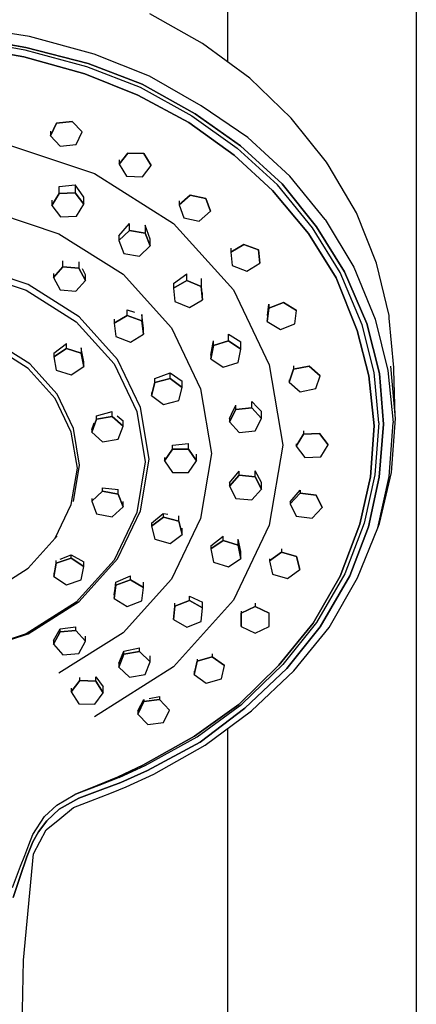
# Model space of a CAD drawing. Extents: x -385 to 385, y -795 to 795.
# Drawn here: x -63 to -11, y 278 to 408 of the extents above; entities that cross this region are included whole.
import ezdxf

# ---------------------------------------------------------------- set-up
doc = ezdxf.new("R2010")
doc.units = 0
doc.header["$MEASUREMENT"] = 0

msp = doc.modelspace()

# ---------------------------------------------------------------- linework, layer by layer
at = {"linetype": 'Continuous'}
for p, q in [((-35.917245, 792.43294), (-35.917245, 402.609316)), ((-10.916995, 207.18128), (-10.916995, 792.43286)), ((-39.234235, 405.0222), (-46.178165, 408.93471)), ((-62.109065, 405.92995), (-69.529935, 407.09923)), ((-69.758355, 405.42137), (-62.745155, 404.179)), ((-69.707335, 405.7325), (-62.627235, 404.46983)), ((-62.627235, 404.46983), (-69.707335, 405.7325)), ((-53.575855, 403.62404), (-62.109065, 405.92995)), ((-32.942195, 400.44517), (-39.234235, 405.0222)), ((-62.863005, 403.27202), (-69.809345, 404.49425)), ((-69.809325, 404.49425), (-62.863005, 403.27202)), ((-62.745155, 404.179), (-54.581045, 401.99043)), ((-62.627235, 404.46983), (-54.377475, 402.35695)), ((-54.377475, 402.35695), (-62.627235, 404.46983)), ((-46.245825, 400.68535), (-53.575855, 403.62404)), ((-54.784545, 401.00807), (-62.863005, 403.27202)), ((-62.863005, 403.27202), (-54.784545, 401.00807)), ((-54.377475, 402.35695), (-47.202945, 399.64348)), ((-47.202945, 399.64348), (-54.377475, 402.35695)), ((-47.787665, 398.20213), (-54.784545, 401.00807)), ((-54.784545, 401.00807), (-47.787645, 398.20213)), ((-54.581045, 401.99043), (-47.495325, 399.23073)), ((-47.202945, 399.64348), (-40.207495, 395.70396)), ((-40.207495, 395.70396), (-47.202945, 399.64348)), ((-39.397775, 396.78596), (-46.245825, 400.68535)), ((-27.489245, 395.16457), (-32.942195, 400.44517)), ((-47.495325, 399.23073), (-40.618835, 395.44548)), ((-41.030115, 394.571), (-47.787665, 398.20213)), ((-47.787645, 398.20213), (-41.030115, 394.571)), ((-33.220215, 392.61131), (-39.397775, 396.78596)), ((-58.574195, 394.46877), (-59.362485, 392.82204)), ((-59.362485, 392.82204), (-58.574195, 394.46877)), ((-56.474725, 394.72115), (-58.574195, 394.46877)), ((-58.574195, 394.46877), (-56.474725, 394.72115)), ((-56.474725, 394.72115), (-55.163555, 393.32695)), ((-55.163555, 393.32695), (-56.474725, 394.72115)), ((-35.050045, 390.27687), (-41.030115, 394.571)), ((-41.030115, 394.571), (-35.050005, 390.27687)), ((-40.618835, 395.44548), (-34.632565, 391.1985)), ((-40.207495, 395.70396), (-34.215085, 391.50413)), ((-34.215085, 391.50413), (-40.207495, 395.70396)), ((-22.827985, 389.33556), (-27.489245, 395.16457)), ((-59.362485, 393.417091), (-59.362485, 392.82204)), ((-55.951845, 391.68022), (-55.163555, 393.32695)), ((-59.362485, 392.82204), (-58.051335, 391.42784)), ((-27.662275, 387.46727), (-33.220215, 392.61131)), ((-65.422205, 391.81114), (-53.545225, 387.83974)), ((-58.051335, 391.42784), (-55.951845, 391.68022)), ((-49.106785, 390.54298), (-50.254665, 389.05144)), ((-50.254665, 389.05144), (-49.106785, 390.54298)), ((-46.988185, 390.45738), (-49.106785, 390.54298)), ((-49.106785, 390.54298), (-46.988185, 390.45738)), ((-29.316485, 386.34056), (-34.632565, 391.1985)), ((-34.215085, 391.50413), (-28.691025, 386.48598)), ((-28.691025, 386.48598), (-34.215085, 391.50413)), ((-50.254665, 389.627969), (-50.254665, 389.05144)), ((-46.988185, 390.45738), (-46.017495, 388.88023)), ((-46.017495, 388.88023), (-46.988185, 390.45738)), ((-29.941905, 385.5793), (-35.050045, 390.27687)), ((-35.050005, 390.27687), (-29.941865, 385.5793)), ((-22.455095, 388.77586), (-22.827985, 389.33556)), ((-50.254665, 389.05144), (-49.283985, 387.47429)), ((-47.165395, 387.38869), (-46.017495, 388.88023)), ((-18.820645, 382.61742), (-22.455095, 388.77586)), ((-53.545225, 387.83974), (-43.058165, 381.22063)), ((-49.283985, 387.47429), (-47.165395, 387.38869)), ((-22.987255, 381.76033), (-27.662275, 387.46727)), ((-58.186519, 386.135321), (-56.067129, 386.332763)), ((-58.186515, 385.19005), (-58.186519, 386.135321)), ((-56.067129, 386.332763), (-56.067125, 385.2607)), ((-55.029554, 384.828252), (-56.067129, 386.332763)), ((-25.201225, 379.88106), (-29.941905, 385.5793)), ((-29.941865, 385.5793), (-25.201185, 379.88106)), ((-24.657825, 380.64781), (-29.316485, 386.34056)), ((-28.691025, 386.48598), (-24.114305, 380.79872)), ((-24.114305, 380.79872), (-28.691025, 386.48598)), ((-59.173148, 384.295446), (-59.173145, 383.61992)), ((-59.173145, 383.61992), (-58.186515, 385.19005)), ((-58.186515, 385.19005), (-59.173145, 383.61992)), ((-58.186515, 385.19005), (-56.067125, 385.2607)), ((-56.067125, 385.2607), (-58.186515, 385.19005)), ((-54.934385, 383.76106), (-56.067125, 385.2607)), ((-56.067125, 385.2607), (-54.934385, 383.76106)), ((-54.934393, 384.693128), (-55.029554, 384.828252)), ((-54.934385, 383.76106), (-54.934393, 384.693128)), ((-42.311207, 384.232014), (-42.311205, 383.66936)), ((-40.847335, 384.95308), (-42.311205, 383.66936)), ((-42.311205, 383.66936), (-40.847335, 384.95308)), ((-38.786125, 384.53468), (-40.847335, 384.95308)), ((-40.847335, 384.95308), (-38.786125, 384.53468)), ((-38.786125, 384.53468), (-38.188785, 382.83272)), ((-38.188785, 382.83272), (-38.786125, 384.53468)), ((-67.840075, 383.08296), (-58.230095, 379.86961)), ((-59.173145, 383.61992), (-58.040405, 382.12028)), ((-55.921015, 382.19078), (-54.934385, 383.76106)), ((-42.311205, 383.66936), (-41.713865, 381.96739)), ((-39.652655, 381.54915), (-38.188785, 382.83272)), ((-58.040405, 382.12028), (-55.921015, 382.19078)), ((-41.713865, 381.96739), (-39.652655, 381.54915)), ((-22.987255, 381.76033), (-19.181025, 375.42839)), ((-16.210325, 375.9919), (-18.820645, 382.61742)), ((-50.316238, 379.611054), (-48.909273, 381.20816)), ((-50.316235, 378.95897), (-48.909265, 380.28633)), ((-48.909265, 380.28633), (-50.316235, 378.95897)), ((-48.909265, 380.28633), (-48.909273, 381.20816)), ((-48.909265, 380.28633), (-46.831205, 379.93111)), ((-46.831205, 379.93111), (-48.909265, 380.28633)), ((-46.831209, 380.984178), (-46.831205, 379.93111)), ((-46.160069, 379.163003), (-46.831209, 380.984178)), ((-43.058165, 381.22063), (-35.143695, 372.44575)), ((-20.983165, 374.7567), (-24.657825, 380.64781)), ((-24.114305, 380.79872), (-20.423585, 374.84276)), ((-20.423585, 374.84276), (-24.114305, 380.79872)), ((-58.230095, 379.86961), (-49.744755, 374.51393)), ((-50.316238, 379.611054), (-50.316235, 378.95897)), ((-50.316235, 378.95897), (-49.645115, 377.27638)), ((-46.160065, 378.24837), (-46.831205, 379.93111)), ((-46.831205, 379.93111), (-46.160065, 378.24837)), ((-46.160065, 378.24837), (-46.160069, 379.163003)), ((-21.542705, 374.05479), (-25.201225, 379.88106)), ((-25.201185, 379.88106), (-21.542665, 374.05479)), ((-47.567025, 376.92101), (-46.160065, 378.24837)), ((-33.758465, 378.45924), (-35.485455, 377.42958)), ((-35.485455, 377.42958), (-33.758465, 378.45924)), ((-35.485455, 377.96283), (-35.485455, 377.42958)), ((-31.828535, 377.72346), (-33.758465, 378.45924)), ((-33.758465, 378.45924), (-31.828535, 377.72346)), ((-31.828535, 377.72346), (-31.625595, 375.95787)), ((-31.625595, 375.95787), (-31.828535, 377.72346)), ((-57.697985, 375.50056), (-57.69799, 376.265431)), ((-49.645115, 377.27638), (-47.567025, 376.92101)), ((-35.485455, 377.42958), (-35.282515, 375.66399)), ((-70.080735, 374.90852), (-62.571675, 372.39769)), ((-62.306745, 373.1617), (-69.943085, 375.71556)), ((-58.945755, 374.06624), (-57.697985, 375.50056)), ((-57.697985, 375.50056), (-58.945755, 374.06624)), ((-57.697985, 375.50056), (-55.588685, 375.3141)), ((-55.588685, 375.3141), (-57.697985, 375.50056)), ((-55.588689, 376.174297), (-55.588685, 375.3141)), ((-54.727135, 373.69331), (-55.588685, 375.3141)), ((-55.588685, 375.3141), (-54.727135, 373.69331)), ((-54.727141, 374.453302), (-55.119231, 375.229507)), ((-35.282515, 375.66399), (-33.352625, 374.92805)), ((-33.352625, 374.92805), (-31.625595, 375.95787)), ((-19.181025, 375.42839), (-16.384845, 368.57399)), ((-14.532315, 369.05403), (-16.210325, 375.9919)), ((-58.945756, 374.621659), (-58.945755, 374.06624)), ((-58.945755, 374.06624), (-58.084215, 372.44545)), ((-55.974925, 372.25899), (-54.727135, 373.69331)), ((-54.727135, 373.69331), (-54.727141, 374.453302)), ((-49.744755, 374.51393), (-43.340985, 367.41402)), ((-43.05546, 373.280368), (-41.310639, 374.552652)), ((-43.055455, 372.65938), (-41.310635, 373.66783)), ((-41.310635, 373.66783), (-43.055455, 372.65938)), ((-41.310635, 373.66783), (-41.310639, 374.552652)), ((-41.310635, 373.66783), (-39.393785, 372.90855)), ((-39.393785, 372.90855), (-41.310635, 373.66783)), ((-39.393789, 373.934303), (-39.393785, 372.90855)), ((-18.746795, 367.07222), (-21.542705, 374.05479)), ((-21.542665, 374.05479), (-18.746795, 367.07222)), ((-18.098295, 367.84309), (-20.983165, 374.7567)), ((-20.423585, 374.84276), (-17.449755, 367.99797)), ((-17.449755, 367.99797), (-20.423585, 374.84276)), ((-62.571675, 372.39769), (-55.941355, 368.21281)), ((-55.561335, 368.90419), (-62.306745, 373.1617)), ((-58.084215, 372.44545), (-55.974925, 372.25899)), ((-43.05546, 373.280368), (-43.055455, 372.65938)), ((-43.055455, 372.65938), (-42.883455, 370.89149)), ((-39.221785, 371.14052), (-39.393785, 372.90855)), ((-39.393785, 372.90855), (-39.221785, 371.14052)), ((-35.143695, 372.44575), (-30.392915, 362.51762)), ((-40.966605, 370.13206), (-39.221785, 371.14052)), ((-39.221785, 371.14052), (-39.221789, 372.043465)), ((-49.205245, 369.07585), (-49.205251, 369.82556)), ((-49.205251, 369.82556), (-48.251125, 369.51224)), ((-42.883455, 370.89149), (-40.966605, 370.13206)), ((-30.645485, 368.25523), (-30.444415, 370.02098)), ((-30.444415, 370.02098), (-30.645485, 368.25523)), ((-30.60068, 369.061942), (-30.444415, 370.561773)), ((-28.515245, 370.75829), (-30.444415, 370.02098)), ((-30.444415, 370.02098), (-28.515245, 370.75829)), ((-30.444415, 370.561773), (-30.444415, 370.02098)), ((-26.787185, 369.72969), (-28.515245, 370.75829)), ((-28.515245, 370.75829), (-26.787185, 369.72969)), ((-26.988215, 367.96394), (-26.787185, 369.72969)), ((-50.470715, 363.26057), (-55.561335, 368.90419)), ((-50.920449, 368.574274), (-50.920445, 368.03246)), ((-50.920445, 368.03246), (-49.205245, 369.07585)), ((-49.205245, 369.07585), (-50.920445, 368.03246)), ((-49.205245, 369.07585), (-47.267035, 368.35533)), ((-47.267035, 368.35533), (-49.205245, 369.07585)), ((-47.267042, 369.202527), (-47.267035, 368.35533)), ((-47.044031, 367.340142), (-47.267042, 369.202527)), ((-30.645485, 368.634268), (-30.645485, 368.25523)), ((-16.384845, 368.57399), (-14.690935, 361.79558)), ((-14.498065, 368.72459), (-14.532315, 369.05403)), ((-13.879735, 362.19398), (-14.498065, 368.72459)), ((-55.941355, 368.21281), (-50.937555, 362.66502)), ((-50.920445, 368.03246), (-50.697455, 366.26854)), ((-47.044025, 366.59142), (-47.267035, 368.35533)), ((-47.267035, 368.35533), (-47.044025, 366.59142)), ((-47.044025, 366.59142), (-47.044031, 367.340142)), ((-43.340985, 367.41402), (-39.496995, 359.38087)), ((-30.645485, 368.25523), (-28.917385, 367.22664)), ((-28.917385, 367.22664), (-26.988215, 367.96394)), ((-16.480865, 361.53938), (-18.098295, 367.84309)), ((-17.449755, 367.99797), (-15.774575, 361.38115)), ((-15.774575, 361.38115), (-17.449755, 367.99797)), ((-50.697455, 366.26854), (-48.759245, 365.54802)), ((-48.759245, 365.54802), (-47.044025, 366.59142)), ((-35.796045, 365.70885), (-35.796045, 366.598254)), ((-35.796045, 366.598254), (-35.55404, 366.449268)), ((-35.55404, 366.449268), (-34.153261, 365.586424)), ((-17.187115, 361.08162), (-18.746795, 367.07222)), ((-18.746795, 367.07222), (-17.187115, 361.08162)), ((-62.301905, 362.05513), (-67.029035, 365.03868)), ((-62.092325, 362.66319), (-66.882185, 365.68642)), ((-58.908239, 364.067399), (-57.2506, 365.359927)), ((-58.908235, 363.60069), (-57.250595, 364.70726)), ((-57.250595, 364.70726), (-58.908235, 363.60069)), ((-57.250595, 364.70726), (-57.2506, 365.359927)), ((-57.250595, 364.70726), (-55.275785, 364.05998)), ((-55.275785, 364.05998), (-57.250595, 364.70726)), ((-55.275788, 364.795722), (-55.275785, 364.05998)), ((-55.182811, 364.249198), (-55.275788, 364.795722)), ((-38.119929, 363.795235), (-37.857188, 365.266785)), ((-38.119925, 363.32939), (-37.779345, 365.08018)), ((-37.779345, 365.08018), (-38.119925, 363.32939)), ((-37.857188, 365.266785), (-37.77935, 365.702613)), ((-37.779345, 365.08018), (-37.77935, 365.702613)), ((-37.779345, 365.08018), (-35.796045, 365.70885)), ((-35.796045, 365.70885), (-37.779345, 365.08018)), ((-35.796045, 365.70885), (-34.153255, 364.58687)), ((-34.153255, 364.58687), (-35.796045, 365.70885)), ((-34.493785, 362.83607), (-34.153255, 364.58687)), ((-34.153255, 364.58687), (-34.153261, 365.586424)), ((-58.908239, 364.067399), (-58.908235, 363.60069)), ((-58.908235, 363.60069), (-58.591045, 361.84685)), ((-54.958575, 362.30629), (-55.275785, 364.05998)), ((-55.275785, 364.05998), (-54.958575, 362.30629)), ((-54.958579, 362.952181), (-55.182811, 364.249198)), ((-47.416205, 356.87691), (-50.470715, 363.26057)), ((-38.119929, 363.795235), (-38.119925, 363.32939)), ((-38.119925, 363.32939), (-36.477165, 362.20741)), ((-58.734455, 358.09959), (-62.301905, 362.05513)), ((-58.477515, 358.65547), (-62.092325, 362.66319)), ((-56.616205, 361.19957), (-54.958575, 362.30629)), ((-54.958575, 362.30629), (-54.958579, 362.952181)), ((-50.937555, 362.66502), (-47.933955, 356.38802)), ((-36.477165, 362.20741), (-34.493785, 362.83607)), ((-30.392915, 362.51762), (-28.612135, 351.92818)), ((-27.761495, 360.25932), (-27.161745, 361.96083)), ((-27.161745, 361.96083), (-27.761495, 360.25932)), ((-27.161752, 362.410159), (-27.161745, 361.96083)), ((-25.100025, 362.37709), (-27.161745, 361.96083)), ((-27.161745, 361.96083), (-25.100025, 362.37709)), ((-23.637925, 361.09215), (-25.100025, 362.37709)), ((-25.100025, 362.37709), (-23.637925, 361.09215)), ((-13.677515, 355.42686), (-14.295045, 362.3571)), ((-13.879735, 361.86821), (-13.879735, 362.19398)), ((-58.591045, 361.84685), (-56.616205, 361.19957)), ((-45.521967, 360.728798), (-43.50436, 361.483819)), ((-45.521965, 360.2021), (-45.521967, 360.728798)), ((-45.521965, 360.2021), (-43.504355, 360.74928)), ((-43.504355, 360.74928), (-45.521965, 360.2021)), ((-43.504355, 360.74928), (-43.50436, 361.483819)), ((-43.50436, 361.483819), (-41.928872, 360.394513)), ((-43.504355, 360.74928), (-41.928865, 359.56169)), ((-41.928865, 359.56169), (-43.504355, 360.74928)), ((-24.237665, 359.39064), (-23.637925, 361.09215)), ((-16.498035, 354.4532), (-17.187115, 361.08162)), ((-17.187115, 361.08162), (-16.497995, 354.4532)), ((-15.872575, 354.87953), (-16.480865, 361.53938)), ((-15.774575, 361.38115), (-15.247075, 354.68986)), ((-15.247075, 354.68986), (-15.774575, 361.38115)), ((-14.690935, 361.79558), (-13.991085, 354.90334)), ((-13.703265, 355.70229), (-13.879735, 361.86821)), ((-45.964045, 358.46733), (-45.521965, 360.2021)), ((-45.521965, 360.2021), (-45.964045, 358.46733)), ((-42.370985, 357.82692), (-41.928865, 359.56169)), ((-41.928865, 359.56169), (-41.928872, 360.394513)), ((-39.496995, 359.38087), (-38.056105, 350.81276)), ((-27.7615, 360.554371), (-27.761495, 360.25932)), ((-27.761495, 360.25932), (-26.299475, 358.97438)), ((-26.299475, 358.97438), (-24.237665, 359.39064)), ((-56.593855, 353.62633), (-58.734455, 358.09959)), ((-56.308515, 354.12254), (-58.477515, 358.65547)), ((-45.964048, 358.884471), (-45.964045, 358.46733)), ((-45.964045, 358.46733), (-44.388575, 357.27974)), ((-46.270945, 350.06676), (-47.416205, 356.87691)), ((-44.388575, 357.27974), (-42.370985, 357.82692)), ((-35.38416, 356.010131), (-34.815108, 357.215572)), ((-34.815105, 356.6526), (-34.815108, 357.215572)), ((-34.815105, 356.6526), (-32.709155, 356.86378)), ((-32.709155, 356.86378), (-34.815105, 356.6526)), ((-32.709155, 356.86378), (-32.709162, 357.671578)), ((-31.952075, 356.889874), (-32.709162, 357.671578)), ((-32.709155, 356.86378), (-31.437375, 355.44426)), ((-31.437375, 355.44426), (-32.709155, 356.86378)), ((-31.437383, 356.368198), (-31.952075, 356.889874)), ((-53.257758, 355.783935), (-51.18935, 356.360104)), ((-53.257755, 355.3344), (-53.257758, 355.783935)), ((-53.257755, 355.3344), (-51.189345, 355.72716)), ((-51.189345, 355.72716), (-53.257755, 355.3344)), ((-51.189345, 355.72716), (-51.18935, 356.360104)), ((-51.189345, 355.72716), (-49.748415, 354.42558)), ((-49.748415, 354.42558), (-51.189345, 355.72716)), ((-50.542221, 355.807694), (-49.748421, 355.143384)), ((-47.933955, 356.38802), (-46.808055, 349.69307)), ((-35.649299, 355.455337), (-35.38416, 356.010131)), ((-35.649299, 355.455337), (-35.649295, 355.02174)), ((-35.649295, 355.02174), (-34.815105, 356.6526)), ((-34.815105, 356.6526), (-35.649295, 355.02174)), ((-32.271575, 353.81355), (-31.437375, 355.44426)), ((-31.437375, 355.44426), (-31.437383, 356.368198)), ((-14.218785, 348.32298), (-13.677515, 355.42686)), ((-55.495295, 349.28673), (-56.308515, 354.12254)), ((-53.885228, 353.988893), (-53.579362, 354.858292)), ((-53.885225, 353.64006), (-53.257755, 355.3344)), ((-53.257755, 355.3344), (-53.885225, 353.64006)), ((-50.375895, 352.73109), (-49.748415, 354.42558)), ((-49.748415, 354.42558), (-49.748421, 355.143384)), ((-35.649295, 355.02174), (-34.377515, 353.60222)), ((-16.980175, 347.71538), (-16.498035, 354.4532)), ((-16.497995, 354.4532), (-16.980135, 347.71538)), ((-15.872575, 354.87953), (-16.410215, 348.00209)), ((-15.247075, 354.68986), (-15.840265, 347.67296)), ((-15.840265, 347.67296), (-15.247075, 354.68986)), ((-14.506985, 347.78343), (-13.991085, 354.90334)), ((-55.791285, 348.85399), (-56.593855, 353.62633)), ((-53.885228, 353.988893), (-53.885225, 353.64006)), ((-53.885225, 353.64006), (-52.444305, 352.33833)), ((-34.377515, 353.60222), (-32.271575, 353.81355)), ((-26.815715, 351.7791), (-25.842745, 353.35533)), ((-25.842745, 353.35533), (-26.815715, 351.7791)), ((-25.842745, 353.81385), (-25.842745, 353.35533)), ((-23.724025, 353.43864), (-25.842745, 353.35533)), ((-25.842745, 353.35533), (-23.724025, 353.43864)), ((-22.578315, 351.94588), (-23.724025, 353.43864)), ((-23.724025, 353.43864), (-22.578315, 351.94588)), ((-52.444305, 352.33833), (-50.375895, 352.73109)), ((-43.209187, 351.925163), (-41.088131, 352.134878)), ((-43.209185, 351.36879), (-43.209187, 351.925163)), ((-41.088125, 351.36879), (-41.088131, 352.134878)), ((-28.612135, 351.92818), (-30.393375, 341.33171)), ((-26.81572, 352.080398), (-26.815715, 351.7791)), ((-26.815715, 351.7791), (-25.670015, 350.28648)), ((-23.551295, 350.3698), (-22.578315, 351.94588)), ((-44.269719, 350.268481), (-44.269715, 349.83269)), ((-44.269715, 349.83269), (-43.209185, 351.36879)), ((-43.209185, 351.36879), (-44.269715, 349.83269)), ((-43.209185, 351.36879), (-41.088125, 351.36879)), ((-41.088125, 351.36879), (-43.209185, 351.36879)), ((-41.088125, 351.36879), (-40.027595, 349.83269)), ((-40.027595, 349.83269), (-41.088125, 351.36879)), ((-40.027595, 349.83269), (-40.027599, 350.705704)), ((-38.056105, 350.81276), (-39.497335, 342.23885)), ((-25.670015, 350.28648), (-23.551295, 350.3698)), ((-56.308705, 344.44786), (-55.495295, 349.28673)), ((-46.808055, 349.69307), (-47.934185, 342.99355)), ((-47.416455, 343.25249), (-46.270945, 350.06676)), ((-44.269715, 349.83269), (-43.209185, 348.29658)), ((-41.088125, 348.29658), (-40.027595, 349.83269)), ((-56.594045, 344.07814), (-55.791285, 348.85399)), ((-43.209185, 348.29658), (-41.088125, 348.29658)), ((-35.649298, 346.931911), (-34.37752, 348.488214)), ((-35.649295, 346.51039), (-34.377515, 347.92992)), ((-34.377515, 347.92992), (-35.649295, 346.51039)), ((-34.377515, 347.92992), (-34.37752, 348.488214)), ((-34.377515, 347.92992), (-32.271575, 347.71873)), ((-32.271575, 347.71873), (-34.377515, 347.92992)), ((-32.271575, 347.71873), (-32.271575, 348.520818)), ((-31.437383, 346.997017), (-32.271575, 348.520818)), ((-32.271575, 347.71873), (-31.437375, 346.08788)), ((-31.437375, 346.08788), (-32.271575, 347.71873)), ((-18.415605, 341.46507), (-16.980175, 347.71538)), ((-16.980135, 347.71538), (-18.415565, 341.46507)), ((-16.410215, 348.00209), (-17.837905, 341.60225)), ((-15.840265, 347.67296), (-17.260205, 341.12358)), ((-17.260205, 341.12358), (-15.840265, 347.67296)), ((-16.030885, 340.98091), (-14.506985, 347.78343)), ((-15.807795, 341.55296), (-14.218785, 348.32298)), ((-52.444305, 345.83183), (-52.444307, 346.266525)), ((-52.444307, 346.266525), (-50.375898, 346.058415)), ((-35.649298, 346.931911), (-35.649295, 346.51039)), ((-35.649295, 346.51039), (-34.815105, 344.87968)), ((-31.437375, 346.08788), (-31.437383, 346.997017)), ((-53.885225, 344.53011), (-52.444305, 345.83183)), ((-52.444305, 345.83183), (-53.885225, 344.53011)), ((-52.444305, 345.83183), (-50.375895, 345.43907)), ((-50.375895, 345.43907), (-52.444305, 345.83183)), ((-50.375895, 345.43907), (-50.375898, 346.058415)), ((-50.375895, 345.43907), (-49.748405, 343.74474)), ((-49.748405, 343.74474), (-50.375895, 345.43907)), ((-32.709125, 344.66835), (-31.437375, 346.08788)), ((-27.604555, 344.431985), (-26.295922, 345.976784)), ((-27.604555, 344.16222), (-26.295925, 345.55809)), ((-26.295925, 345.55809), (-27.604555, 344.16222)), ((-26.295922, 345.976784), (-26.295925, 345.55809)), ((-24.196015, 345.3083), (-26.295925, 345.55809)), ((-26.295925, 345.55809), (-24.196015, 345.3083)), ((-23.404695, 343.66264), (-24.196015, 345.3083)), ((-24.196015, 345.3083), (-23.404695, 343.66264)), ((-58.734815, 339.60518), (-56.594045, 344.07814)), ((-53.885228, 344.864122), (-53.885225, 344.53011)), ((-53.885225, 344.53011), (-53.257755, 342.83577)), ((-51.189345, 342.44301), (-49.748405, 343.74474)), ((-49.748405, 343.74474), (-49.748406, 344.448006)), ((-34.815105, 344.87968), (-32.709125, 344.66835)), ((-27.604555, 344.431985), (-27.604555, 344.16222)), ((-27.604555, 344.16222), (-26.813275, 342.5164)), ((-53.257755, 342.83577), (-51.189345, 342.44301)), ((-47.934185, 342.99355), (-50.938055, 336.717)), ((-50.471225, 336.86913), (-47.416455, 343.25249)), ((-45.964045, 341.605333), (-44.41272, 342.874303)), ((-45.964045, 341.20888), (-44.388545, 342.39647)), ((-44.388545, 342.39647), (-45.964045, 341.20888)), ((-44.388545, 342.39647), (-44.388548, 342.894906)), ((-44.388548, 342.894906), (-43.834271, 342.80047)), ((-44.388545, 342.39647), (-42.370945, 341.84929)), ((-42.370945, 341.84929), (-44.388545, 342.39647)), ((-42.370945, 341.84929), (-42.370948, 342.553811)), ((-26.813275, 342.5164), (-24.713365, 342.26662)), ((-24.713365, 342.26662), (-23.404695, 343.66264)), ((-45.964045, 341.605333), (-45.964045, 341.20888)), ((-45.964045, 341.20888), (-45.521925, 339.47411)), ((-39.497335, 342.23885), (-43.341595, 334.20616)), ((-42.370945, 341.84929), (-41.928825, 340.11452)), ((-41.928825, 340.11452), (-42.370945, 341.84929)), ((-30.393375, 341.33171), (-35.144495, 331.40419)), ((-21.002115, 334.58199), (-18.415605, 341.46507)), ((-18.415565, 341.46507), (-21.002085, 334.58199)), ((-17.837905, 341.60225), (-20.369945, 334.91646)), ((-17.260205, 341.12358), (-19.737735, 334.63493)), ((-19.737735, 334.63493), (-17.260205, 341.12358)), ((-16.030885, 340.98091), (-15.807795, 341.55296)), ((-58.734815, 339.60518), (-58.477875, 339.91524)), ((-43.504335, 338.92693), (-41.928825, 340.11452)), ((-41.928825, 340.11452), (-41.928832, 340.924167)), ((-38.119887, 338.614729), (-36.477125, 339.868965)), ((-36.477125, 339.32304), (-36.477125, 339.868965)), ((-18.705025, 334.39354), (-16.030885, 340.98091)), ((-62.302415, 335.6501), (-58.734815, 339.60518)), ((-45.521925, 339.47411), (-43.504335, 338.92693)), ((-38.119887, 338.614729), (-38.119885, 338.20091)), ((-38.119885, 338.20091), (-36.477125, 339.32304)), ((-36.477125, 339.32304), (-38.119885, 338.20091)), ((-36.477125, 339.32304), (-34.493785, 338.69423)), ((-34.493785, 338.69423), (-36.477125, 339.32304)), ((-34.493785, 338.69423), (-34.493785, 339.485502)), ((-34.153215, 337.847952), (-34.493785, 339.485502)), ((-34.493785, 338.69423), (-34.153215, 336.94359)), ((-34.153215, 336.94359), (-34.493785, 338.69423)), ((-58.078787, 336.837666), (-56.616196, 337.396671)), ((-56.616195, 336.96907), (-56.616196, 337.396671)), ((-56.616196, 337.396671), (-54.958558, 336.47418)), ((-38.119885, 338.20091), (-37.779315, 336.45027)), ((-34.153215, 336.94359), (-34.153215, 337.847952)), ((-30.370555, 336.61934), (-28.768085, 337.78145)), ((-28.768085, 337.78145), (-30.370555, 336.61934)), ((-28.768088, 338.217415), (-28.768085, 337.78145)), ((-26.763385, 337.20192), (-28.768085, 337.78145)), ((-28.768085, 337.78145), (-26.763385, 337.20192)), ((-26.361155, 335.46043), (-26.763385, 337.20192)), ((-26.763385, 337.20192), (-26.361155, 335.46043)), ((-58.908195, 334.5681), (-58.591045, 336.32194)), ((-58.591045, 336.32194), (-58.908195, 334.5681)), ((-58.591045, 336.32194), (-56.616195, 336.96907)), ((-56.616195, 336.96907), (-58.591045, 336.32194)), ((-58.591045, 336.32194), (-58.591045, 336.646563)), ((-56.616195, 336.96907), (-54.958555, 335.8625)), ((-54.958555, 335.8625), (-56.616195, 336.96907)), ((-50.938055, 336.717), (-55.942035, 331.16966)), ((-55.562055, 331.22581), (-50.471225, 336.86913)), ((-55.275725, 334.10881), (-54.958555, 335.8625)), ((-54.958555, 335.8625), (-54.958558, 336.47418)), ((-37.779315, 336.45027), (-35.795975, 335.82146)), ((-35.795975, 335.82146), (-34.153215, 336.94359)), ((-30.370557, 336.888161), (-30.370555, 336.61934)), ((-30.370555, 336.61934), (-29.968335, 334.87785)), ((-67.029645, 332.67006), (-62.302415, 335.6501)), ((-58.908197, 334.992454), (-58.908195, 334.5681)), ((-58.908195, 334.5681), (-57.250555, 333.46153)), ((-50.697405, 333.794315), (-48.759197, 334.627082)), ((-48.759195, 334.12758), (-48.759197, 334.627082)), ((-29.968335, 334.87785), (-27.963635, 334.29832)), ((-27.963635, 334.29832), (-26.361155, 335.46043)), ((-24.593505, 328.36586), (-21.002115, 334.58199)), ((-21.002085, 334.58199), (-24.593505, 328.36586)), ((-20.369945, 334.91646), (-24.115795, 328.44963)), ((-19.737735, 334.63493), (-23.638035, 327.9174)), ((-23.638035, 327.9174), (-19.737735, 334.63493)), ((-18.705025, 334.39354), (-18.517035, 334.82338)), ((-57.250555, 333.46153), (-55.275725, 334.10881)), ((-50.920405, 331.64314), (-50.697405, 333.40706)), ((-50.697405, 333.40706), (-50.920405, 331.64314)), ((-50.807415, 332.970804), (-50.697405, 333.794315)), ((-50.697405, 333.40706), (-48.759195, 334.12758)), ((-48.759195, 334.12758), (-50.697405, 333.40706)), ((-50.697405, 333.40706), (-50.697405, 333.794315)), ((-43.341595, 334.20616), (-49.745635, 327.1067)), ((-48.759195, 334.12758), (-47.043995, 333.08403)), ((-47.043995, 333.08403), (-48.759195, 334.12758)), ((-47.043995, 333.08403), (-47.043995, 333.789816)), ((-22.469095, 327.81212), (-18.705025, 334.39354)), ((-50.920405, 332.137857), (-50.807415, 332.970804)), ((-50.920405, 332.137857), (-50.920405, 331.64314)), ((-47.266975, 331.32011), (-47.043995, 333.08403)), ((-55.942035, 331.16966), (-62.572535, 326.98967)), ((-62.307625, 326.97304), (-55.562055, 331.22581)), ((-50.920405, 331.64314), (-49.205185, 330.59975)), ((-49.205185, 330.59975), (-47.266975, 331.32011)), ((-35.144495, 331.40419), (-43.059235, 322.62993)), ((-42.883395, 330.63911), (-42.883397, 331.047606)), ((-42.883395, 330.63911), (-40.966545, 331.39854)), ((-40.966545, 331.39854), (-42.883395, 330.63911)), ((-40.966545, 331.39854), (-40.966547, 331.934744)), ((-40.966547, 331.934744), (-39.221708, 331.170971)), ((-40.966545, 331.39854), (-39.221705, 330.38994)), ((-39.221705, 330.38994), (-40.966545, 331.39854)), ((-39.221705, 330.38994), (-39.221708, 331.170971)), ((-32.252348, 331.009477), (-32.252345, 330.58617)), ((-43.055397, 329.396778), (-43.055395, 328.87123)), ((-43.055395, 328.87123), (-42.883395, 330.63911)), ((-42.883395, 330.63911), (-43.055395, 328.87123)), ((-39.393715, 328.62205), (-39.221705, 330.38994)), ((-34.091415, 327.92656), (-34.089965, 329.70039)), ((-34.089965, 329.70039), (-34.091415, 327.92656)), ((-34.089967, 329.976789), (-34.089965, 329.70039)), ((-34.089965, 329.70039), (-32.252345, 330.58617)), ((-32.252345, 330.58617), (-34.089965, 329.70039)), ((-30.416185, 329.69826), (-32.252345, 330.58617)), ((-32.252345, 330.58617), (-30.416185, 329.69826)), ((-30.417635, 327.92442), (-30.416185, 329.69826)), ((-43.055395, 328.87123), (-41.310555, 327.86262)), ((-41.310555, 327.86262), (-39.393715, 328.62205)), ((-29.108925, 322.84431), (-24.593505, 328.36586)), ((-24.593505, 328.36586), (-29.108925, 322.84431)), ((-24.115795, 328.44963), (-28.584135, 322.92763)), ((-62.572535, 326.98967), (-70.081745, 324.47533)), ((-64.724521, 326.163884), (-62.307625, 326.97304)), ((-58.945655, 326.091403), (-58.084145, 327.611564)), ((-58.945655, 325.60905), (-58.084145, 327.22984)), ((-58.084145, 327.22984), (-58.945655, 325.60905)), ((-49.745635, 327.1067), (-58.231205, 321.75728)), ((-58.084145, 327.611564), (-57.045746, 327.756048)), ((-58.084145, 327.22984), (-58.084145, 327.611564)), ((-58.084145, 327.22984), (-55.974845, 327.41631)), ((-55.974845, 327.41631), (-58.084145, 327.22984)), ((-57.045746, 327.756048), (-55.974845, 327.909773)), ((-55.974845, 327.41631), (-55.974845, 327.909773)), ((-55.974845, 327.41631), (-54.727055, 325.98198)), ((-54.727055, 325.98198), (-55.974845, 327.41631)), ((-34.091415, 327.92656), (-32.255245, 327.03865)), ((-32.255245, 327.03865), (-30.417635, 327.92442)), ((-23.638035, 327.9174), (-28.059275, 322.39494)), ((-28.059275, 322.39494), (-23.638035, 327.9174)), ((-27.128825, 322.09984), (-22.469095, 327.81212)), ((-58.945655, 326.091403), (-58.945655, 325.60905)), ((-58.945655, 325.60905), (-57.697865, 324.17473)), ((-55.588565, 324.36119), (-54.727055, 325.98198)), ((-54.727055, 325.98198), (-54.727055, 326.67999)), ((-57.697865, 324.17473), (-55.588565, 324.36119)), ((-50.316125, 323.104972), (-49.645005, 324.665541)), ((-50.316125, 322.58018), (-49.645005, 324.26277)), ((-49.645005, 324.26277), (-50.316125, 322.58018)), ((-49.645005, 324.665541), (-47.566905, 325.143367)), ((-49.645005, 324.26277), (-49.645005, 324.665541)), ((-49.645005, 324.26277), (-47.566905, 324.618)), ((-47.566905, 324.618), (-49.645005, 324.26277)), ((-47.566905, 324.618), (-47.566905, 325.143367)), ((-47.566905, 324.618), (-46.159975, 323.29063)), ((-46.159975, 323.29063), (-47.566905, 324.618)), ((-37.928388, 324.350246), (-37.928385, 323.93013)), ((-50.316125, 323.104972), (-50.316125, 322.58018)), ((-46.831095, 321.60805), (-46.159975, 323.29063)), ((-46.159975, 323.29063), (-46.159975, 324.060611)), ((-40.335085, 321.60896), (-39.933015, 323.35045)), ((-39.933015, 323.35045), (-40.335085, 321.60896)), ((-39.933017, 323.611444), (-39.933015, 323.35045)), ((-39.933015, 323.35045), (-37.928385, 323.93013)), ((-37.928385, 323.93013), (-39.933015, 323.35045)), ((-36.325835, 322.76817), (-37.928385, 323.93013)), ((-37.928385, 323.93013), (-36.325835, 322.76817)), ((-34.395105, 317.62215), (-29.108925, 322.84431)), ((-29.108925, 322.84431), (-34.395065, 317.62215)), ((-28.584135, 322.92763), (-33.999285, 317.68608)), ((-43.059235, 322.62993), (-53.546595, 316.01845)), ((-50.316125, 322.58018), (-48.909145, 321.25282)), ((-48.909145, 321.25282), (-46.831095, 321.60805)), ((-40.335091, 322.031024), (-40.335085, 321.60896)), ((-40.335085, 321.60896), (-38.732565, 320.44701)), ((-36.727905, 321.02653), (-36.325835, 322.76817)), ((-28.059275, 322.39494), (-33.603435, 317.13402)), ((-33.603435, 317.13402), (-28.059275, 322.39494)), ((-32.746545, 316.79039), (-27.128825, 322.09984)), ((-56.599385, 319.30397), (-55.466655, 320.8036)), ((-55.466655, 320.8036), (-56.599385, 319.30397)), ((-55.466655, 320.8036), (-55.466655, 321.203535)), ((-55.466655, 320.8036), (-53.347265, 320.73311)), ((-53.347265, 320.73311), (-55.466655, 320.8036)), ((-53.347265, 320.73311), (-53.347265, 321.286326)), ((-53.347265, 321.286326), (-52.360605, 319.959185)), ((-53.347265, 320.73311), (-52.360605, 319.16283)), ((-52.360605, 319.16283), (-53.347265, 320.73311)), ((-38.732565, 320.44701), (-36.727905, 321.02653)), ((-56.599385, 319.795062), (-56.599385, 319.30397)), ((-56.599385, 319.30397), (-55.612715, 317.73384)), ((-53.493345, 317.66335), (-52.360605, 319.16283)), ((-52.360605, 319.16283), (-52.360605, 319.959185)), ((-55.612715, 317.73384), (-53.493345, 317.66335)), ((-47.785147, 316.80782), (-46.997877, 318.27994)), ((-47.785145, 316.36879), (-46.997875, 318.01582)), ((-46.997875, 318.01582), (-47.785145, 316.36879)), ((-46.997877, 318.27994), (-46.997875, 318.01582)), ((-46.997875, 318.01582), (-44.898565, 318.26912)), ((-44.898565, 318.26912), (-46.997875, 318.01582)), ((-46.299484, 318.411547), (-44.898569, 318.699278)), ((-44.898569, 318.699278), (-44.898565, 318.26912)), ((-43.586525, 316.87553), (-44.898565, 318.26912)), ((-44.898565, 318.26912), (-43.586525, 316.87553)), ((-39.913845, 313.34389), (-33.999285, 317.68608)), ((-47.785147, 316.80782), (-47.785145, 316.36879)), ((-47.785145, 316.36879), (-46.473085, 314.97505)), ((-44.373775, 315.22835), (-43.586525, 316.87553)), ((-40.283205, 313.44353), (-34.395105, 317.62215)), ((-34.395065, 317.62215), (-40.283165, 313.44353)), ((-33.603435, 317.13402), (-39.544445, 312.62825)), ((-39.544445, 312.62825), (-33.603435, 317.13402)), ((-38.879205, 312.24358), (-32.746545, 316.79039)), ((-46.473085, 314.97505), (-44.373775, 315.22835)), ((-35.917245, 314.439604), (-35.917245, 207.18128)), ((-47.118755, 309.58717), (-40.283205, 313.44353)), ((-40.283165, 313.44353), (-47.118755, 309.58717)), ((-46.818355, 309.5475), (-39.913845, 313.34389)), ((-39.544445, 312.62825), (-46.517865, 308.89183)), ((-46.517865, 308.89183), (-39.544445, 312.62825)), ((-45.678695, 308.41316), (-38.879205, 312.24358)), ((-50.470065, 308.04268), (-47.118755, 309.58717)), ((-47.118755, 309.58717), (-50.470045, 308.04283)), ((-50.261995, 307.98363), (-46.818355, 309.5475)), ((-46.517865, 308.89183), (-50.053865, 307.30858)), ((-50.053865, 307.30858), (-46.517865, 308.89183)), ((-53.190345, 306.93779), (-50.470065, 308.04268)), ((-50.470045, 308.04283), (-53.190325, 306.93794)), ((-50.261995, 307.98363), (-52.971765, 306.91994)), ((-50.053865, 307.30858), (-52.753125, 306.28624)), ((-52.753125, 306.28624), (-50.053865, 307.30858)), ((-49.323085, 306.73576), (-45.678695, 308.41316)), ((-56.136035, 305.7386), (-53.190345, 306.93779)), ((-53.190325, 306.93794), (-56.136015, 305.73875)), ((-52.971765, 306.91994), (-55.864275, 305.7972)), ((-52.753125, 306.28624), (-55.592455, 305.23994)), ((-55.592455, 305.23994), (-52.753125, 306.28624)), ((-53.996965, 304.9128), (-51.293755, 305.96611)), ((-51.293755, 305.96611), (-49.323085, 306.73576)), ((-58.532105, 304.31999), (-56.136035, 305.7386)), ((-55.592455, 305.23994), (-58.185195, 303.79478)), ((-58.185195, 303.79478), (-55.592455, 305.23994)), ((-56.285975, 303.99956), (-53.996965, 304.9128)), ((-60.123325, 302.80098), (-58.532105, 304.31999)), ((-58.185195, 303.79478), (-59.855705, 302.23946)), ((-59.855705, 302.23946), (-58.185195, 303.79478)), ((-58.110085, 302.53258), (-56.285975, 303.99956)), ((-61.688705, 300.4644), (-60.123325, 302.80098)), ((-59.855705, 302.23946), (-60.952265, 300.78972)), ((-60.952265, 300.78972), (-59.855705, 302.23946)), ((-59.934215, 301.0656), (-58.110085, 302.53258)), ((-60.952265, 300.78972), (-61.686325, 299.45106)), ((-61.686325, 299.45106), (-60.952265, 300.78972)), ((-60.771755, 299.47853), (-59.934215, 301.0656)), ((-61.686325, 299.45106), (-62.504505, 297.49962)), ((-62.504505, 297.49962), (-61.686325, 299.45106)), ((-62.228965, 299.06181), (-61.688705, 300.4644)), ((-61.609265, 297.89162), (-60.771755, 299.47853)), ((-62.769205, 297.65923), (-62.228965, 299.06181)), ((-62.504505, 297.49962), (-63.372915, 294.90963)), ((-63.372915, 294.90963), (-62.504505, 297.49962)), ((-63.309455, 296.2566), (-62.769205, 297.65923)), ((-62.943405, 283.81329), (-61.609265, 297.89162)), ((-64.359645, 293.44753), (-63.309455, 296.2566)), ((-63.372915, 294.90963), (-64.313675, 292.11338)), ((-64.313675, 292.11338), (-63.372915, 294.90963)), ((-64.420565, 211.85757), (-62.943405, 283.81329))]:
    msp.add_line(p, q, dxfattribs=at)

doc.saveas('drawing.dxf')
